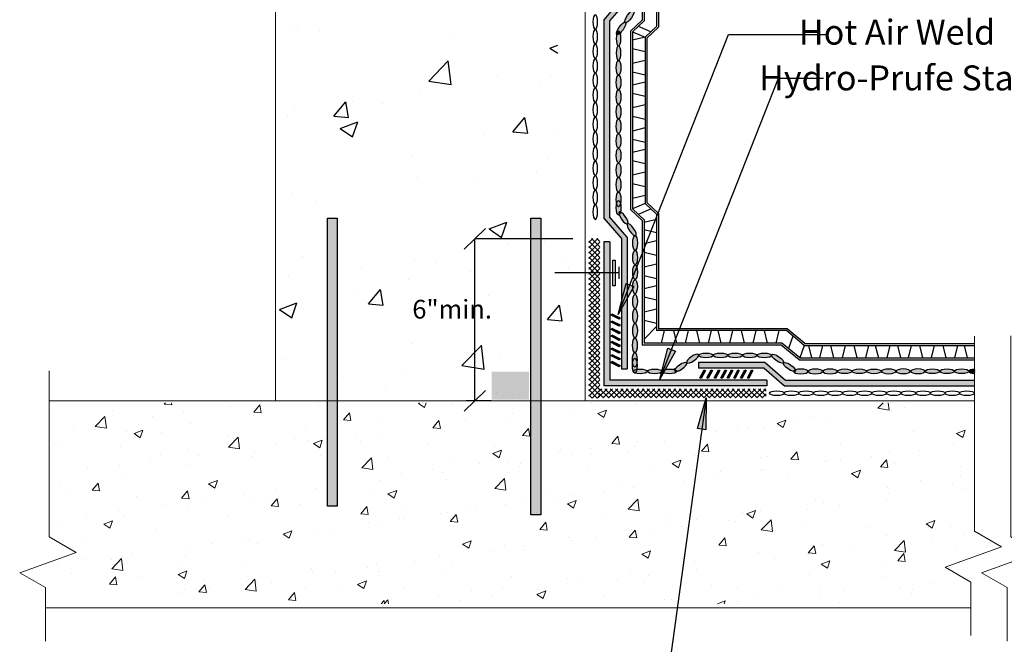
# Model space of a CAD drawing. Units: inches. Extents: x 2584.7 to 2680.2, y -622.1 to -546.6.
# Drawn here: x 2584.7 to 2624.2, y -591.7 to -566.6 of the extents above; entities that cross this region are included whole.
import ezdxf

# ---------------------------------------------------------------- set-up
doc = ezdxf.new("R2010")
doc.units = ezdxf.units.IN
doc.header["$LTSCALE"] = 6
doc.header["$MEASUREMENT"] = 0
doc.layers.add('BKG', color=7, linetype='Continuous', lineweight=30)
doc.styles.get("Standard").update_dxf_attribs({"font": 'arial.ttf', "width": 0.85, "height": 1})

msp = doc.modelspace()

# ---------------------------------------------------------------- hatches: boundary and pattern name
at = {"layer": 'BKG'}
h = msp.add_hatch(dxfattribs=at)
h.set_pattern_fill('AR-CONC', color=252, style=0)
h.set_pattern_definition([(50, (2426.3233, -599.9494), (7.1726, -0.62752), [0.75, -8.25]), (355, (2426.323, -599.9494), (-1.3875, 7.52192), [0.6, -6.6]), (100.4514, (2426.921, -600.002), (5.7851, 6.8944), [0.6374, -7.01142]), (46.184, (2426.323, -597.949), (10.6724, -1.6552), [1.125, -12.375]), (96.6356, (2427.213, -598.087), (9.3466, 9.7412), [0.9561, -10.5171]), (351.184, (2426.323, -597.949), (9.3466, 9.7412), [0.9, -9.9]), (21, (2427.3233, -598.4494), (5.96907, -4.02619), [0.75, -8.25]), (326, (2427.323, -598.4494), (2.43315, 7.2515), [0.6, -6.6]), (71.4514, (2427.821, -598.785), (8.40223, 3.2253), [0.6374, -7.01142]), (37.5, (2426.3233, -599.9494), (0.1216, 3.32894), [0, -6.52, 0, -6.7, 0, -6.625]), (7.5, (2426.3233, -599.9494), (2.630695, 3.94412), [0, -3.82, 0, -6.37, 0, -2.525]), (327.5, (2424.0933, -599.9494), (5.338224, -0.22555), [0, -2.5, 0, -7.8, 0, -10.35]), (317.5, (2423.0933, -599.9494), (5.83186, 1.00105), [0, -3.25, 0, -5.18, 0, -7.35])])
h.paths.add_polyline_path([(2601.514, -566.891), (2601.514, -565.191), (2596.851, -565.191), (2596.851, -566.891)], flags=16)
h.paths.add_polyline_path([(2594.983, -547.533), (2601.277, -547.533), (2601.725, -548.24), (2602.153, -546.589), (2602.55, -547.533), (2606.983, -547.533), (2606.983, -562.356), (2606.295, -563.044), (2606.295, -569.808), (2606.672, -570.46), (2606.672, -573.848), (2606.983, -575.01), (2606.983, -581.846), (2594.983, -581.846)])
at = {"layer": 'BKG', "linetype": 'Continuous'}
h = msp.add_hatch(color=5, dxfattribs=at)
h.dxf.hatch_style = 1
edge = h.paths.add_edge_path()
edge.add_ellipse((2609.168, -551.716), major_axis=(0.168, -0.24), ratio=0.319128, start_angle=0, end_angle=360, ccw=False)
edge = h.paths.add_edge_path()
edge.add_ellipse((2609.301, -552.246), major_axis=(0, -0.293), ratio=0.319128, start_angle=0, end_angle=360)
edge = h.paths.add_edge_path()
edge.add_ellipse((2609.168, -554.532), major_axis=(0.168, 0.24), ratio=0.319128, start_angle=0, end_angle=360)
edge = h.paths.add_edge_path()
edge.add_ellipse((2609.3, -554.003), major_axis=(0, -0.293), ratio=0.319128, start_angle=0, end_angle=360)
edge = h.paths.add_edge_path()
edge.add_ellipse((2609.301, -552.832), major_axis=(0, -0.293), ratio=0.319128, start_angle=0, end_angle=360)
edge = h.paths.add_edge_path()
edge.add_ellipse((2609.301, -553.417), major_axis=(0, -0.293), ratio=0.319128, start_angle=0, end_angle=360)
edge = h.paths.add_edge_path()
edge.add_ellipse((2608.834, -555.009), major_axis=(0.168, 0.24), ratio=0.319128, start_angle=0, end_angle=360)
edge = h.paths.add_edge_path()
edge.add_ellipse((2608.749, -555.846), major_axis=(0, 0.293), ratio=0.319128, start_angle=0, end_angle=360, ccw=False)
edge = h.paths.add_edge_path()
edge.add_ellipse((2608.749, -555.26), major_axis=(0, 0.293), ratio=0.319128, start_angle=0, end_angle=360, ccw=False)
edge = h.paths.add_edge_path()
edge.add_ellipse((2608.749, -557.018), major_axis=(0, -0.293), ratio=0.319128, start_angle=0, end_angle=360)
edge = h.paths.add_edge_path()
edge.add_ellipse((2608.749, -557.604), major_axis=(0, -0.293), ratio=0.319128, start_angle=0, end_angle=360)
edge = h.paths.add_edge_path()
edge.add_ellipse((2608.749, -558.19), major_axis=(0, -0.293), ratio=0.319128, start_angle=0, end_angle=360)
edge = h.paths.add_edge_path()
edge.add_ellipse((2608.749, -558.776), major_axis=(0, -0.293), ratio=0.319128, start_angle=0, end_angle=360)
edge = h.paths.add_edge_path()
edge.add_ellipse((2608.749, -556.432), major_axis=(0, -0.293), ratio=0.319128, start_angle=0, end_angle=360)
edge = h.paths.add_edge_path()
edge.add_ellipse((2608.749, -560.533), major_axis=(0, -0.293), ratio=0.319128, start_angle=0, end_angle=360)
edge = h.paths.add_edge_path()
edge.add_ellipse((2608.749, -559.361), major_axis=(0, -0.293), ratio=0.319128, start_angle=0, end_angle=360)
edge = h.paths.add_edge_path()
edge.add_ellipse((2608.749, -559.947), major_axis=(0, -0.293), ratio=0.319128, start_angle=0, end_angle=360)
edge = h.paths.add_edge_path()
edge.add_ellipse((2608.834, -563.214), major_axis=(0.168, -0.24), ratio=0.319128, start_angle=0, end_angle=360, ccw=False)
edge = h.paths.add_edge_path()
edge.add_ellipse((2608.749, -561.119), major_axis=(0, -0.293), ratio=0.319128, start_angle=0, end_angle=360)
edge = h.paths.add_edge_path()
edge.add_ellipse((2608.749, -561.705), major_axis=(0, -0.293), ratio=0.319128, start_angle=0, end_angle=360)
edge = h.paths.add_edge_path()
edge.add_ellipse((2608.749, -562.291), major_axis=(0, -0.293), ratio=0.319128, start_angle=0, end_angle=360)
edge = h.paths.add_edge_path()
edge.add_ellipse((2608.749, -562.877), major_axis=(0, -0.293), ratio=0.319128, start_angle=0, end_angle=360)
edge = h.paths.add_edge_path()
edge.add_ellipse((2609.168, -566.507), major_axis=(0.168, 0.24), ratio=0.319128, start_angle=0, end_angle=360)
edge = h.paths.add_edge_path()
edge.add_ellipse((2609.168, -563.691), major_axis=(0.168, -0.24), ratio=0.319128, start_angle=0, end_angle=360, ccw=False)
edge = h.paths.add_edge_path()
edge.add_ellipse((2609.3, -565.978), major_axis=(0, -0.293), ratio=0.319128, start_angle=0, end_angle=360)
edge = h.paths.add_edge_path()
edge.add_ellipse((2609.301, -564.22), major_axis=(0, -0.293), ratio=0.319128, start_angle=0, end_angle=360)
edge = h.paths.add_edge_path()
edge.add_ellipse((2609.301, -564.806), major_axis=(0, -0.293), ratio=0.319128, start_angle=0, end_angle=360)
edge = h.paths.add_edge_path()
edge.add_ellipse((2609.301, -565.392), major_axis=(0, -0.293), ratio=0.319128, start_angle=0, end_angle=360)
edge = h.paths.add_edge_path()
edge.add_ellipse((2608.729, -569.148), major_axis=(0, -0.293), ratio=0.319128, start_angle=0, end_angle=360)
edge = h.paths.add_edge_path()
edge.add_ellipse((2608.729, -569.734), major_axis=(0, -0.293), ratio=0.319128, start_angle=0, end_angle=360)
edge = h.paths.add_edge_path()
edge.add_ellipse((2608.729, -570.319), major_axis=(0, -0.293), ratio=0.319128, start_angle=0, end_angle=360)
edge = h.paths.add_edge_path()
edge.add_ellipse((2608.729, -567.976), major_axis=(0, 0.293), ratio=0.319128, start_angle=0, end_angle=360, ccw=False)
edge = h.paths.add_edge_path()
edge.add_ellipse((2608.729, -567.39), major_axis=(0, 0.293), ratio=0.319128, start_angle=0, end_angle=360, ccw=False)
edge = h.paths.add_edge_path()
edge.add_ellipse((2608.729, -568.562), major_axis=(0, -0.293), ratio=0.319128, start_angle=0, end_angle=360)
edge = h.paths.add_edge_path()
edge.add_ellipse((2608.834, -566.983), major_axis=(0.168, 0.24), ratio=0.319128, start_angle=0, end_angle=360)
edge = h.paths.add_edge_path()
edge.add_ellipse((2608.923, -574.576), major_axis=(0.168, -0.24), ratio=0.319128, start_angle=0, end_angle=360, ccw=False)
edge = h.paths.add_edge_path()
edge.add_ellipse((2608.729, -572.663), major_axis=(0, -0.293), ratio=0.319128, start_angle=0, end_angle=360)
edge = h.paths.add_edge_path()
edge.add_ellipse((2608.729, -573.249), major_axis=(0, -0.293), ratio=0.319128, start_angle=0, end_angle=360)
edge = h.paths.add_edge_path()
edge.add_ellipse((2608.729, -573.835), major_axis=(0, -0.293), ratio=0.319128, start_angle=0, end_angle=360)
edge = h.paths.add_edge_path()
edge.add_ellipse((2608.729, -574.174), major_axis=(0, -0.293), ratio=0.319128, start_angle=0, end_angle=360)
edge = h.paths.add_edge_path()
edge.add_ellipse((2608.729, -570.905), major_axis=(0, -0.293), ratio=0.319128, start_angle=0, end_angle=360)
edge = h.paths.add_edge_path()
edge.add_ellipse((2608.729, -571.491), major_axis=(0, -0.293), ratio=0.319128, start_angle=0, end_angle=360)
edge = h.paths.add_edge_path()
edge.add_ellipse((2608.729, -572.077), major_axis=(0, -0.293), ratio=0.319128, start_angle=0, end_angle=360)
edge = h.paths.add_edge_path()
edge.add_ellipse((2609.256, -575.052), major_axis=(0.168, -0.24), ratio=0.319128, start_angle=0, end_angle=360, ccw=False)
edge = h.paths.add_edge_path()
edge.add_ellipse((2609.389, -575.581), major_axis=(0, -0.293), ratio=0.319128, start_angle=0, end_angle=360)
edge = h.paths.add_edge_path()
edge.add_ellipse((2609.389, -576.167), major_axis=(0, -0.293), ratio=0.319128, start_angle=0, end_angle=360)
edge = h.paths.add_edge_path()
edge.add_ellipse((2609.389, -576.753), major_axis=(0, -0.293), ratio=0.319128, start_angle=0, end_angle=360)
edge = h.paths.add_edge_path()
edge.add_ellipse((2609.38, -580.269), major_axis=(0, -0.293), ratio=0.319128, start_angle=0, end_angle=360)
edge = h.paths.add_edge_path()
edge.add_ellipse((2609.386, -579.683), major_axis=(0, -0.293), ratio=0.319128, start_angle=0, end_angle=360)
edge = h.paths.add_edge_path()
edge.add_ellipse((2609.388, -577.925), major_axis=(0, -0.293), ratio=0.319128, start_angle=0, end_angle=360)
edge = h.paths.add_edge_path()
edge.add_ellipse((2609.388, -578.511), major_axis=(0, -0.293), ratio=0.319128, start_angle=0, end_angle=360)
edge = h.paths.add_edge_path()
edge.add_ellipse((2609.388, -579.097), major_axis=(0, -0.293), ratio=0.319128, start_angle=0, end_angle=360)
edge = h.paths.add_edge_path()
edge.add_ellipse((2609.388, -577.339), major_axis=(0, -0.293), ratio=0.319128, start_angle=0, end_angle=360)
edge = h.paths.add_edge_path()
edge.add_ellipse((2609.594, -580.728), major_axis=(0.293, 0), ratio=0.319128, start_angle=0, end_angle=360)
edge = h.paths.add_edge_path()
edge.add_ellipse((2610.18, -580.728), major_axis=(0.293, 0), ratio=0.319128, start_angle=0, end_angle=360)
edge = h.paths.add_edge_path()
edge.add_ellipse((2609.378, -580.493), major_axis=(0, -0.293), ratio=0.319128, start_angle=0, end_angle=360)
edge = h.paths.add_edge_path()
edge.add_ellipse((2610.766, -580.73), major_axis=(0.293, 0), ratio=0.319128, start_angle=0, end_angle=360)
edge = h.paths.add_edge_path()
edge.add_ellipse((2611.221, -580.553), major_axis=(0.24, 0.168), ratio=0.319128, start_angle=0, end_angle=360, ccw=False)
edge = h.paths.add_edge_path()
edge.add_ellipse((2614.571, -580.088), major_axis=(0.293, 0), ratio=0.319128, start_angle=0, end_angle=360)
edge = h.paths.add_edge_path()
edge.add_ellipse((2611.698, -580.219), major_axis=(0.24, 0.168), ratio=0.319128, start_angle=0, end_angle=360, ccw=False)
edge = h.paths.add_edge_path()
edge.add_ellipse((2613.985, -580.088), major_axis=(0.293, 0), ratio=0.319128, start_angle=0, end_angle=360)
edge = h.paths.add_edge_path()
edge.add_ellipse((2612.227, -580.086), major_axis=(0.293, 0), ratio=0.319128, start_angle=0, end_angle=360)
edge = h.paths.add_edge_path()
edge.add_ellipse((2612.813, -580.086), major_axis=(0.293, 0), ratio=0.319128, start_angle=0, end_angle=360)
edge = h.paths.add_edge_path()
edge.add_ellipse((2613.399, -580.086), major_axis=(0.293, 0), ratio=0.319128, start_angle=0, end_angle=360)
edge = h.paths.add_edge_path()
edge.add_ellipse((2615.576, -580.553), major_axis=(-0.24, 0.168), ratio=0.319128, start_angle=0, end_angle=360)
edge = h.paths.add_edge_path()
edge.add_ellipse((2615.1, -580.219), major_axis=(-0.24, 0.168), ratio=0.319128, start_angle=0, end_angle=360)
edge = h.paths.add_edge_path()
edge.add_ellipse((2619.547, -580.727), major_axis=(-0.293, 0), ratio=0.319128, start_angle=0, end_angle=360, ccw=False)
edge = h.paths.add_edge_path()
edge.add_ellipse((2620.719, -580.726), major_axis=(-0.293, 0), ratio=0.319128, start_angle=0, end_angle=360, ccw=False)
edge = h.paths.add_edge_path()
edge.add_ellipse((2620.133, -580.726), major_axis=(-0.293, 0), ratio=0.319128, start_angle=0, end_angle=360, ccw=False)
edge = h.paths.add_edge_path()
edge.add_ellipse((2621.305, -580.723), major_axis=(0.293, 0), ratio=0.319128, start_angle=0, end_angle=360)
edge = h.paths.add_edge_path()
edge.add_ellipse((2621.89, -580.723), major_axis=(0.293, 0), ratio=0.319128, start_angle=0, end_angle=360)
edge = h.paths.add_edge_path()
edge.add_ellipse((2616.031, -580.73), major_axis=(-0.293, 0), ratio=0.319128, start_angle=0, end_angle=360, ccw=False)
edge = h.paths.add_edge_path()
edge.add_ellipse((2617.203, -580.728), major_axis=(-0.293, 0), ratio=0.319128, start_angle=0, end_angle=360, ccw=False)
edge = h.paths.add_edge_path()
edge.add_ellipse((2616.617, -580.728), major_axis=(-0.293, 0), ratio=0.319128, start_angle=0, end_angle=360, ccw=False)
edge = h.paths.add_edge_path()
edge.add_ellipse((2618.961, -580.727), major_axis=(0.293, 0), ratio=0.319128, start_angle=0, end_angle=360)
edge = h.paths.add_edge_path()
edge.add_ellipse((2617.789, -580.726), major_axis=(0.293, 0), ratio=0.319128, start_angle=0, end_angle=360)
edge = h.paths.add_edge_path()
edge.add_ellipse((2618.375, -580.726), major_axis=(0.293, 0), ratio=0.319128, start_angle=0, end_angle=360)
edge = h.paths.add_edge_path()
edge.add_ellipse((2622.476, -580.725), major_axis=(0.293, 0), ratio=0.319128, start_angle=0, end_angle=360)
edge = h.paths.add_edge_path()
edge.add_ellipse((2623.062, -580.725), major_axis=(0.293, 0), ratio=0.319128, start_angle=104.4222, end_angle=255.5778)
h = msp.add_hatch(color=1, dxfattribs=at)
h.dxf.hatch_style = 1
h.paths.add_polyline_path([(2608.136, -566.635), (2608.506, -566.213), (2608.506, -565.026), (2608.735, -565.026), (2608.735, -566.255), (2608.365, -566.677), (2608.365, -574.537), (2609.08, -575.353), (2609.08, -580.63), (2608.851, -580.63), (2608.851, -575.395), (2608.136, -574.579)])
h = msp.add_hatch(color=5, dxfattribs=at)
h.dxf.hatch_style = 1
edge = h.paths.add_edge_path()
edge.add_ellipse((2608.729, -567.39), major_axis=(0, 0.293), ratio=0.319128, start_angle=-42.0869, end_angle=52.0301)
edge.add_ellipse((2608.834, -566.983), major_axis=(0.168, 0.24), ratio=0.319128, start_angle=169.9052, end_angle=232.1797)
h = msp.add_hatch(color=5, dxfattribs=at)
h.dxf.hatch_style = 1
edge = h.paths.add_edge_path()
edge.add_ellipse((2608.729, -574.174), major_axis=(0, -0.293), ratio=0.319128, start_angle=125.3066, end_angle=234.6934)
edge.add_ellipse((2608.729, -573.835), major_axis=(0, -0.293), ratio=0.319128, start_angle=305.3066, end_angle=414.6934)
edge = h.paths.add_edge_path()
edge.add_ellipse((2608.729, -574.174), major_axis=(0, -0.293), ratio=0.319128, start_angle=15.2136, end_angle=56.0308)
edge.add_ellipse((2608.923, -574.576), major_axis=(0.168, -0.24), ratio=0.319128, start_angle=153.336, end_angle=228.3033)
h = msp.add_hatch(color=252, dxfattribs=at)
h.dxf.hatch_style = 1
h.paths.add_polyline_path([(2597.066, -574.594), (2597.46, -574.594), (2597.46, -586.136), (2597.066, -586.136)])
h = msp.add_hatch(color=252, dxfattribs=at)
h.dxf.hatch_style = 1
h.paths.add_polyline_path([(2605.216, -574.594), (2605.61, -574.594), (2605.61, -586.479), (2605.216, -586.479)])
h = msp.add_hatch(dxfattribs=at)
h.set_pattern_fill('_USER', color=3, scale=0.15, angle=45, double=1, pattern_type=0)
h.set_pattern_definition([(45, (243.45569, -699.31744), (-0.106066017, 0.106066017), []), (135, (243.45569, -699.31744), (-0.106066017, -0.106066017), [])])
h.paths.add_polyline_path([(2607.977, -575.407), (2607.533, -575.407), (2607.533, -581.795), (2607.977, -581.795)])
h = msp.add_hatch(color=1, dxfattribs=at)
h.dxf.hatch_style = 1
h.paths.add_polyline_path([(2608.374, -575.537), (2608.145, -575.537), (2608.145, -576.775), (2608.374, -576.775)])
h.paths.add_polyline_path([(2608.374, -576.775), (2608.145, -576.775), (2608.145, -581.313), (2614.672, -581.313), (2614.672, -581.084), (2608.374, -581.084)])
at = {"layer": 'BKG'}
h = msp.add_hatch(color=7, dxfattribs=at)
h.dxf.hatch_style = 1
h.paths.add_polyline_path([(2609.035, -577.206), (2609.187, -577.266), (2608.72, -578.451)])
h.paths.add_polyline_path([(2609.187, -577.266), (2609.342, -577.327), (2608.72, -578.451)])
h = msp.add_hatch(color=7, dxfattribs=at)
h.dxf.hatch_style = 1
h.paths.add_polyline_path([(2608.788, -578.585), (2608.759, -578.64), (2608.437, -578.474), (2608.466, -578.419)])
h = msp.add_hatch(color=7, dxfattribs=at)
h.dxf.hatch_style = 1
h.paths.add_polyline_path([(2608.788, -578.867), (2608.759, -578.922), (2608.437, -578.756), (2608.466, -578.701)])
h = msp.add_hatch(color=7, dxfattribs=at)
h.dxf.hatch_style = 1
h.paths.add_polyline_path([(2608.788, -579.163), (2608.759, -579.218), (2608.437, -579.052), (2608.466, -578.998)])
h = msp.add_hatch(color=7, dxfattribs=at)
h.dxf.hatch_style = 1
h.paths.add_polyline_path([(2608.788, -579.431), (2608.759, -579.486), (2608.437, -579.32), (2608.466, -579.265)])
h = msp.add_hatch(color=7, dxfattribs=at)
h.dxf.hatch_style = 1
h.paths.add_polyline_path([(2608.788, -579.684), (2608.759, -579.739), (2608.437, -579.573), (2608.466, -579.519)])
h = msp.add_hatch(color=7, dxfattribs=at)
h.dxf.hatch_style = 1
h.paths.add_polyline_path([(2608.788, -579.946), (2608.759, -580), (2608.437, -579.835), (2608.466, -579.78)])
h = msp.add_hatch(color=7, dxfattribs=at)
h.dxf.hatch_style = 1
h.paths.add_polyline_path([(2610.697, -579.801), (2610.849, -579.861), (2610.382, -581.045)])
h.paths.add_polyline_path([(2610.849, -579.861), (2611.004, -579.922), (2610.382, -581.045)])
h = msp.add_hatch(color=7, dxfattribs=at)
h.dxf.hatch_style = 1
h.paths.add_polyline_path([(2608.788, -580.217), (2608.759, -580.272), (2608.437, -580.107), (2608.466, -580.052)])
at = {"layer": 'BKG', "linetype": 'Continuous'}
h = msp.add_hatch(color=5, dxfattribs=at)
h.dxf.hatch_style = 1
edge = h.paths.add_edge_path()
edge.add_ellipse((2609.378, -580.493), major_axis=(0, -0.293), ratio=0.319128, start_angle=111.1933, end_angle=246.1923)
edge.add_ellipse((2609.38, -580.269), major_axis=(0, -0.293), ratio=0.319128, start_angle=291.1933, end_angle=426.1923)
edge = h.paths.add_edge_path()
edge.add_ellipse((2609.378, -580.493), major_axis=(0, -0.293), ratio=0.319128, start_angle=315.5686, end_angle=418.7635)
edge.add_ellipse((2609.594, -580.728), major_axis=(0.293, 0), ratio=0.319128, start_angle=117.7742, end_angle=164.2088)
at = {"layer": 'BKG'}
h = msp.add_hatch(color=7, dxfattribs=at)
h.dxf.hatch_style = 1
h.paths.add_polyline_path([(2608.788, -580.491), (2608.759, -580.546), (2608.437, -580.38), (2608.466, -580.325)])
at = {"layer": 'BKG', "linetype": 'Continuous'}
h = msp.add_hatch(color=5, dxfattribs=at)
h.dxf.hatch_style = 1
edge = h.paths.add_edge_path()
edge.add_ellipse((2610.766, -580.73), major_axis=(0.293, 0), ratio=0.319128, start_angle=357.4156, end_angle=402.0535)
edge.add_ellipse((2611.221, -580.553), major_axis=(0.24, 0.168), ratio=0.319128, start_angle=152.6397, end_angle=215.9668)
h = msp.add_hatch(color=1, dxfattribs=at)
h.dxf.hatch_style = 1
h.paths.add_polyline_path([(2614.599, -580.37), (2611.932, -580.37), (2611.932, -580.599), (2614.557, -580.599), (2615.373, -581.313), (2622.989, -581.313), (2622.989, -581.084), (2615.416, -581.084)])
at = {"layer": 'BKG'}
msp.add_hatch(color=256, dxfattribs=at).paths.add_polyline_path([(2605.144, -581.868), (2603.644, -581.868), (2603.644, -580.743), (2605.144, -580.743)])
h = msp.add_hatch(color=7, dxfattribs=at)
h.dxf.hatch_style = 1
h.paths.add_polyline_path([(2612.152, -580.665), (2612.207, -580.694), (2612.041, -581.015), (2611.986, -580.987)])
h = msp.add_hatch(color=7, dxfattribs=at)
h.dxf.hatch_style = 1
h.paths.add_polyline_path([(2612.434, -580.665), (2612.488, -580.694), (2612.323, -581.015), (2612.268, -580.987)])
h = msp.add_hatch(color=7, dxfattribs=at)
h.dxf.hatch_style = 1
h.paths.add_polyline_path([(2612.73, -580.665), (2612.785, -580.694), (2612.619, -581.015), (2612.564, -580.987)])
h = msp.add_hatch(color=7, dxfattribs=at)
h.dxf.hatch_style = 1
h.paths.add_polyline_path([(2612.997, -580.665), (2613.052, -580.694), (2612.886, -581.015), (2612.832, -580.987)])
h = msp.add_hatch(color=7, dxfattribs=at)
h.dxf.hatch_style = 1
h.paths.add_polyline_path([(2613.251, -580.665), (2613.306, -580.694), (2613.14, -581.015), (2613.085, -580.987)])
h = msp.add_hatch(color=7, dxfattribs=at)
h.dxf.hatch_style = 1
h.paths.add_polyline_path([(2613.512, -580.665), (2613.567, -580.694), (2613.401, -581.015), (2613.346, -580.987)])
h = msp.add_hatch(color=7, dxfattribs=at)
h.dxf.hatch_style = 1
h.paths.add_polyline_path([(2613.784, -580.665), (2613.839, -580.694), (2613.673, -581.015), (2613.618, -580.987)])
h = msp.add_hatch(color=7, dxfattribs=at)
h.dxf.hatch_style = 1
h.paths.add_polyline_path([(2614.058, -580.665), (2614.112, -580.694), (2613.947, -581.015), (2613.892, -580.987)])
at = {"layer": 'BKG', "linetype": 'Continuous'}
h = msp.add_hatch(color=5, dxfattribs=at)
h.dxf.hatch_style = 1
edge = h.paths.add_edge_path()
edge.add_ellipse((2623.062, -580.725), major_axis=(0.293, 0), ratio=0.319128, start_angle=104.4222, end_angle=180)
edge.add_ellipse((2623.062, -580.725), major_axis=(0.293, 0), ratio=0.319128, start_angle=180, end_angle=255.5778)
edge.add_line((2622.989, -580.816), (2622.989, -580.634))
h = msp.add_hatch(dxfattribs=at)
h.set_pattern_fill('_USER', color=3, scale=0.15, angle=135, double=1, pattern_type=0)
h.set_pattern_definition([(135, (2572.16512, -2792.94291), (-0.106066017, -0.106066017), []), (225, (2572.16512, -2792.94291), (0.106066017, -0.106066017), [])])
h.paths.add_polyline_path([(2614.641, -581.792), (2614.641, -581.423), (2607.941, -581.423), (2607.941, -581.792)])
at = {"layer": 'BKG'}
h = msp.add_hatch(color=7, dxfattribs=at)
h.dxf.hatch_style = 1
h.paths.add_polyline_path([(2612.222, -583.067), (2612.06, -583.044), (2612.233, -581.783)])
h.paths.add_polyline_path([(2612.06, -583.044), (2611.895, -583.022), (2612.233, -581.783)])
at = {"layer": 'BKG', "lineweight": 13}
h = msp.add_hatch(dxfattribs=at)
h.set_pattern_fill('AR-CONC', color=252, scale=0.5)
h.set_pattern_definition([(50, (2535.791, 403.31), (3.586301, -0.313761), [0.375, -4.125]), (355, (2535.791, 403.31), (-0.693757, 3.76096), [0.3, -3.3]), (100.45144, (2536.09, 403.284), (2.892544, 3.4472), [0.318701, -3.50571]), (46.1842, (2535.791, 404.31), (5.336207, -0.827596), [0.5625, -6.1875]), (96.63564, (2536.2357, 404.241), (4.67331, 4.870593), [0.478052, -5.25857]), (351.18416, (2535.791, 404.31), (4.67331, 4.870593), [0.45, -4.95]), (21, (2536.291, 404.06), (2.984535, -2.0130945), [0.375, -4.125]), (326, (2536.291, 404.06), (1.216577, 3.62575), [0.3, -3.3]), (71.45144, (2536.5397, 403.8923), (4.201112, 1.612656), [0.318701, -3.50571]), (37.5, (2535.791, 403.31), (0.0607993, 1.6644693), [0, -3.26, 0, -3.35, 0, -3.3125]), (7.5, (2535.791, 403.31), (1.3153477, 1.9720586), [0, -1.91, 0, -3.185, 0, -1.2625]), (327.5, (2534.676, 403.31), (2.6691122, -0.1127744), [0, -1.25, 0, -3.9, 0, -5.175]), (317.5, (2534.176, 403.31), (2.915931, 0.500525), [0, -1.625, 0, -2.59, 0, -3.675])])
h.paths.add_polyline_path([(2598.409, -590.044), (2598.409, -590.108), (2598.341, -590.135), (2598.316, -590.111), (2585.976, -589.488), (2585.976, -581.991), (2622.793, -581.991), (2622.793, -590.044)])

# ---------------------------------------------------------------- linework, layer by layer
for p, q in [((2594.983, -581.907), (2594.983, -547.533)), ((2607.391, -581.907), (2607.391, -547.533)), ((2622.844, -590.208), (2585.77, -590.208))]:
    msp.add_line(p, q, dxfattribs=at)
at = {"layer": 'BKG'}
for p, q in [((2610.253, -563.176), (2610.253, -566.903)), ((2610.33, -563.143), (2610.33, -566.936)), ((2609.676, -563.425), (2609.676, -566.654)), ((2609.753, -563.392), (2609.753, -566.687)), ((2609.213, -567.09), (2609.681, -566.649)), ((2609.29, -567.124), (2609.758, -566.683)), ((2609.213, -567.09), (2609.213, -574.244)), ((2609.29, -567.124), (2609.29, -574.21)), ((2610.024, -567.119), (2609.524, -566.904)), ((2609.79, -567.34), (2610.258, -566.899)), ((2609.867, -567.373), (2610.335, -566.931)), ((2609.79, -567.34), (2609.29, -567.461)), ((2609.79, -567.34), (2609.79, -573.995)), ((2609.867, -567.373), (2609.867, -573.962)), ((2609.79, -567.926), (2609.29, -567.805)), ((2609.79, -568.276), (2609.29, -568.397)), ((2609.79, -568.862), (2609.29, -568.741)), ((2609.79, -569.134), (2609.29, -569.254)), ((2609.79, -569.719), (2609.29, -569.599)), ((2609.79, -570.047), (2609.29, -570.167)), ((2609.79, -570.632), (2609.29, -570.512)), ((2609.79, -570.975), (2609.29, -571.096)), ((2609.79, -571.561), (2609.29, -571.44)), ((2609.79, -571.832), (2609.29, -571.953)), ((2609.79, -572.418), (2609.29, -572.297)), ((2609.79, -572.745), (2609.29, -572.866)), ((2609.79, -573.331), (2609.29, -573.21)), ((2609.79, -573.686), (2609.29, -573.807)), ((2609.213, -574.244), (2609.681, -574.686)), ((2609.29, -574.21), (2609.758, -574.652)), ((2609.79, -573.995), (2610.258, -574.436)), ((2609.867, -573.962), (2610.335, -574.403)), ((2609.676, -574.681), (2609.676, -579.673)), ((2610.253, -574.642), (2609.753, -574.763)), ((2609.753, -574.647), (2609.753, -579.596)), ((2610.253, -574.431), (2610.253, -579.096)), ((2610.33, -574.399), (2610.33, -579.019)), ((2603.398, -575.003), (2602.549, -575.833)), ((2610.253, -575.174), (2609.753, -575.053)), ((2602.974, -581.907), (2602.974, -575.418)), ((2606.891, -575.418), (2602.974, -575.418)), ((2610.253, -575.501), (2609.753, -575.622)), ((2610.253, -576.087), (2609.753, -575.966)), ((2610.253, -576.437), (2609.753, -576.558)), ((2610.253, -577.023), (2609.753, -576.902)), ((2610.253, -577.295), (2609.753, -577.415)), ((2610.253, -577.88), (2609.753, -577.759)), ((2610.253, -578.229), (2609.753, -578.35)), ((2610.253, -578.815), (2609.753, -578.694)), ((2615.48, -579.019), (2610.33, -579.019)), ((2616.193, -579.609), (2615.48, -579.019)), ((2615.453, -579.096), (2610.253, -579.096)), ((2610.561, -579.096), (2610.44, -579.596)), ((2610.928, -579.096), (2611.049, -579.596)), ((2611.514, -579.096), (2611.393, -579.596)), ((2611.851, -579.096), (2611.972, -579.596)), ((2612.437, -579.096), (2612.316, -579.596)), ((2612.709, -579.096), (2612.829, -579.596)), ((2613.294, -579.096), (2613.173, -579.596)), ((2613.645, -579.096), (2613.766, -579.596)), ((2614.231, -579.096), (2614.11, -579.596)), ((2614.558, -579.096), (2614.679, -579.596)), ((2615.154, -579.096), (2615.033, -579.596)), ((2616.166, -579.686), (2615.453, -579.096)), ((2615.712, -579.311), (2615.533, -579.811)), ((2615.244, -579.673), (2609.676, -579.673)), ((2615.273, -579.596), (2609.753, -579.596)), ((2615.958, -580.263), (2615.244, -579.673)), ((2615.986, -580.186), (2615.273, -579.596)), ((2616.166, -579.686), (2615.986, -580.186)), ((2616.166, -579.686), (2622.989, -579.686)), ((2616.193, -579.609), (2622.989, -579.609)), ((2616.341, -579.686), (2616.462, -580.186)), ((2616.894, -579.686), (2616.773, -580.186)), ((2617.222, -579.686), (2617.342, -580.186)), ((2617.807, -579.686), (2617.687, -580.186)), ((2618.158, -579.686), (2618.279, -580.186)), ((2618.744, -579.686), (2618.623, -580.186)), ((2619.015, -579.686), (2619.136, -580.186)), ((2619.601, -579.686), (2619.48, -580.186)), ((2619.901, -579.686), (2620.022, -580.186)), ((2620.454, -579.686), (2620.333, -580.186)), ((2620.781, -579.686), (2620.902, -580.186)), ((2621.367, -579.686), (2621.246, -580.186)), ((2621.718, -579.686), (2621.838, -580.186)), ((2622.303, -579.686), (2622.183, -580.186)), ((2622.575, -579.686), (2622.696, -580.186)), ((2615.986, -580.186), (2622.989, -580.186)), ((2615.958, -580.263), (2622.989, -580.263)), ((2603.398, -581.492), (2602.549, -582.322))]:
    msp.add_line(p, q, dxfattribs=at)
at = {"layer": 'BKG', "color": 1, "linetype": 'Continuous'}
for p, q in [((2608.506, -566.213), (2608.136, -566.635)), ((2608.735, -566.255), (2608.365, -566.677)), ((2608.136, -566.635), (2608.136, -574.579)), ((2608.365, -566.677), (2608.365, -574.537)), ((2608.851, -575.395), (2608.136, -574.579)), ((2609.08, -575.353), (2608.365, -574.537)), ((2608.851, -575.395), (2608.851, -580.63)), ((2609.08, -575.353), (2609.08, -580.63)), ((2608.145, -575.537), (2608.145, -581.313)), ((2608.374, -575.537), (2608.145, -575.537)), ((2608.374, -575.537), (2608.374, -581.084)), ((2614.599, -580.37), (2611.932, -580.37)), ((2611.932, -580.37), (2611.932, -580.599)), ((2614.557, -580.599), (2611.932, -580.599)), ((2614.557, -580.599), (2615.373, -581.313)), ((2614.599, -580.37), (2615.416, -581.084)), ((2608.851, -580.63), (2609.08, -580.63)), ((2614.672, -581.313), (2608.145, -581.313)), ((2614.672, -581.084), (2608.374, -581.084)), ((2614.672, -581.084), (2614.672, -581.313)), ((2615.373, -581.313), (2622.989, -581.313)), ((2615.416, -581.084), (2622.989, -581.084))]:
    msp.add_line(p, q, dxfattribs=at)
at = {"layer": 'BKG', "color": 7, "linetype": 'Continuous'}
for p, q in [((2609.29, -567.124), (2609.79, -567.34)), ((2609.79, -573.995), (2609.29, -574.21)), ((2609.524, -574.431), (2610.024, -574.215)), ((2608.734, -576.533), (2608.734, -577.017)), ((2608.734, -576.775), (2606.174, -576.775)), ((2610.253, -578.936), (2609.753, -579.436))]:
    msp.add_line(p, q, dxfattribs=at)
at = {"layer": 'BKG', "color": 7}
for p, q in [((2608.72, -578.451), (2613.138, -567.225)), ((2613.138, -567.225), (2617.098, -567.225)), ((2610.382, -581.045), (2615.131, -568.979)), ((2615.131, -568.979), (2616.937, -568.979)), ((2612.233, -581.783), (2610.751, -592.566))]:
    msp.add_line(p, q, dxfattribs=at)
at = {"layer": 'BKG', "color": 252}
msp.add_line((2603.628, -581.907), (2602.628, -581.907), dxfattribs=at)
at = {"layer": 'BKG', "color": 252, "linetype": 'Continuous'}
for points in [[(2597.066, -574.594), (2597.46, -574.594), (2597.46, -586.136), (2597.066, -586.136)], [(2605.216, -574.594), (2605.61, -574.594), (2605.61, -586.479), (2605.216, -586.479)]]:
    msp.add_lwpolyline(points, close=True, dxfattribs=at)
at = {"layer": 'BKG', "color": 7, "linetype": 'Continuous'}
msp.add_lwpolyline([(2608.502, -576.273), (2608.592, -576.273), (2608.592, -577.306), (2608.502, -577.306)], close=True, dxfattribs=at)
at = {"layer": 'BKG', "color": 7}
for points in [[(2608.72, -578.451), (2609.035, -577.206), (2609.342, -577.327)], [(2608.788, -578.585), (2608.759, -578.64), (2608.437, -578.474), (2608.466, -578.419)], [(2608.788, -578.867), (2608.759, -578.922), (2608.437, -578.756), (2608.466, -578.701)], [(2608.788, -579.163), (2608.759, -579.218), (2608.437, -579.052), (2608.466, -578.998)], [(2608.788, -579.431), (2608.759, -579.486), (2608.437, -579.32), (2608.466, -579.265)], [(2608.788, -579.684), (2608.759, -579.739), (2608.437, -579.573), (2608.466, -579.519)], [(2608.788, -579.946), (2608.759, -580), (2608.437, -579.835), (2608.466, -579.78)], [(2610.382, -581.045), (2610.697, -579.801), (2611.004, -579.922)], [(2608.788, -580.217), (2608.759, -580.272), (2608.437, -580.107), (2608.466, -580.052)], [(2608.788, -580.491), (2608.759, -580.546), (2608.437, -580.38), (2608.466, -580.325)], [(2612.152, -580.665), (2612.207, -580.694), (2612.041, -581.015), (2611.986, -580.987)], [(2612.434, -580.665), (2612.488, -580.694), (2612.323, -581.015), (2612.268, -580.987)], [(2612.73, -580.665), (2612.785, -580.694), (2612.619, -581.015), (2612.564, -580.987)], [(2612.997, -580.665), (2613.052, -580.694), (2612.886, -581.015), (2612.832, -580.987)], [(2613.251, -580.665), (2613.306, -580.694), (2613.14, -581.015), (2613.085, -580.987)], [(2613.512, -580.665), (2613.567, -580.694), (2613.401, -581.015), (2613.346, -580.987)], [(2613.784, -580.665), (2613.839, -580.694), (2613.673, -581.015), (2613.618, -580.987)], [(2614.058, -580.665), (2614.112, -580.694), (2613.947, -581.015), (2613.892, -580.987)], [(2612.233, -581.783), (2612.222, -583.067), (2611.895, -583.022)]]:
    msp.add_lwpolyline(points, close=True, dxfattribs=at)
at = {"layer": 'BKG', "lineweight": 13}
for points in [[(2622.844, -591.313), (2622.844, -589.174), (2621.813, -588.579), (2624.069, -587.76), (2622.989, -587.137), (2622.989, -579.318)], [(2624.296, -591.534), (2624.296, -589.395), (2623.265, -588.8), (2625.521, -587.981), (2624.441, -587.358), (2624.441, -579.301)], [(2585.77, -591.534), (2585.77, -589.395), (2584.738, -588.8), (2586.995, -587.981), (2585.915, -587.358), (2585.915, -580.703)], [(2585.915, -581.907), (2622.989, -581.907)]]:
    msp.add_lwpolyline(points, dxfattribs=at)
at = {"layer": 'BKG', "color": 5, "linetype": 'Continuous'}
for centre, major_axis in [((2609.168, -566.507), (0.168, 0.24)), ((2608.834, -566.983), (0.168, 0.24)), ((2608.729, -568.562), (0, -0.293)), ((2608.729, -569.148), (0, -0.293)), ((2608.729, -569.734), (0, -0.293)), ((2608.729, -570.319), (0, -0.293)), ((2608.729, -570.905), (0, -0.293)), ((2608.729, -571.491), (0, -0.293)), ((2608.729, -572.077), (0, -0.293)), ((2608.729, -572.663), (0, -0.293)), ((2608.729, -573.249), (0, -0.293)), ((2608.729, -573.835), (0, -0.293)), ((2608.729, -574.174), (0, -0.293)), ((2609.389, -575.581), (0, -0.293)), ((2609.389, -576.167), (0, -0.293)), ((2609.389, -576.753), (0, -0.293)), ((2609.388, -577.339), (0, -0.293)), ((2609.388, -577.925), (0, -0.293)), ((2609.388, -578.511), (0, -0.293)), ((2609.388, -579.097), (0, -0.293)), ((2609.386, -579.683), (0, -0.293)), ((2609.378, -580.493), (0, -0.293)), ((2609.38, -580.269), (0, -0.293)), ((2612.227, -580.086), (0.293, 0)), ((2612.813, -580.086), (0.293, 0)), ((2613.399, -580.086), (0.293, 0)), ((2613.985, -580.088), (0.293, 0)), ((2614.571, -580.088), (0.293, 0)), ((2615.1, -580.219), (-0.24, 0.168)), ((2615.576, -580.553), (-0.24, 0.168)), ((2609.594, -580.728), (0.293, 0)), ((2610.18, -580.728), (0.293, 0)), ((2610.766, -580.73), (0.293, 0)), ((2617.789, -580.726), (0.293, 0)), ((2618.375, -580.726), (0.293, 0)), ((2618.961, -580.727), (0.293, 0)), ((2621.305, -580.723), (0.293, 0)), ((2621.89, -580.723), (0.293, 0)), ((2622.476, -580.725), (0.293, 0))]:
    msp.add_ellipse(centre, major_axis=major_axis, ratio=0.319128, dxfattribs=at)
at = {"layer": 'BKG', "color": 7, "extrusion": (0, 0, -1)}
for centre in [(2607.797, -566.727), (2607.797, -567.313), (2607.797, -567.899), (2607.797, -568.485), (2607.797, -569.071), (2607.797, -569.657), (2607.797, -570.243), (2607.797, -570.829), (2607.797, -571.415), (2607.797, -572), (2607.797, -572.586), (2607.797, -573.172), (2607.797, -573.758), (2607.797, -574.344)]:
    msp.add_ellipse(centre, major_axis=(0, -0.293), ratio=0.319128, dxfattribs=at)
at = {"layer": 'BKG', "color": 5, "linetype": 'Continuous', "extrusion": (0, 0, -1)}
for centre, major_axis in [((2608.729, -567.39), (0, 0.293)), ((2608.729, -567.976), (0, 0.293)), ((2608.923, -574.576), (0.168, -0.24)), ((2609.256, -575.052), (0.168, -0.24)), ((2611.698, -580.219), (0.24, 0.168)), ((2611.221, -580.553), (0.24, 0.168)), ((2616.031, -580.73), (-0.293, 0)), ((2616.617, -580.728), (-0.293, 0)), ((2617.203, -580.728), (-0.293, 0)), ((2619.547, -580.727), (-0.293, 0)), ((2620.133, -580.726), (-0.293, 0)), ((2620.719, -580.726), (-0.293, 0))]:
    msp.add_ellipse(centre, major_axis=major_axis, ratio=0.319128, dxfattribs=at)
at = {"layer": 'BKG', "color": 5, "linetype": 'Continuous'}
msp.add_ellipse((2623.062, -580.725), major_axis=(0.293, 0), ratio=0.319128, start_param=1.822511, end_param=4.460674, dxfattribs=at)
at = {"layer": 'BKG', "color": 7}
for centre in [(2615.07, -581.603), (2615.655, -581.603), (2616.241, -581.603), (2616.827, -581.603), (2617.413, -581.603), (2617.999, -581.603), (2618.585, -581.603), (2619.171, -581.603), (2619.757, -581.603), (2620.343, -581.603), (2620.929, -581.603), (2621.515, -581.603), (2622.101, -581.603), (2622.686, -581.603)]:
    msp.add_ellipse(centre, major_axis=(-0.293, 0), ratio=0.319128, dxfattribs=at)

# ---------------------------------------------------------------- texts
for s, insert, char_height, attachment_point in [('Hot Air Weld', (2623.821, -566.635), 1, 3), ('6"min.', (2600.467, -577.862), 0.75, 1)]:
    msp.add_mtext(s, dxfattribs=dict(at, insert=insert, char_height=char_height, attachment_point=attachment_point))
at = {"layer": 'BKG', "color": 7, "insert": (2630.271, -568.468), "char_height": 1, "width": 18.77255, "attachment_point": 3}
msp.add_mtext('Hydro-Prufe Starter Strip', dxfattribs=at)

doc.saveas('drawing.dxf')
